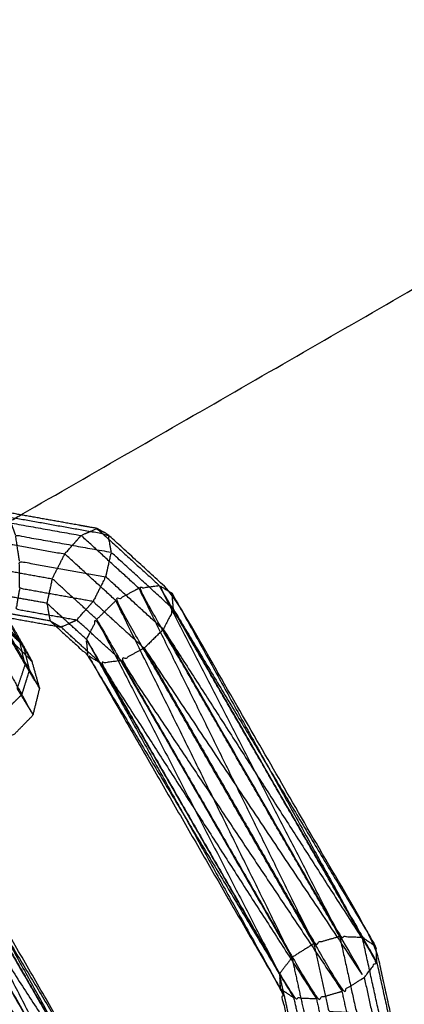
# Model space of a CAD drawing. Units: millimetres. Extents: x -4500 to 4500, y -4500 to 4500.
# Drawn here: x -1761 to -1724, y 3030 to 3125 of the extents above; entities that cross this region are included whole.
import ezdxf

# ---------------------------------------------------------------- set-up
doc = ezdxf.new("R2010")
doc.units = ezdxf.units.MM
doc.header["$LTSCALE"] = 2.5
for name, color, linetype, true_color in [('Make2D$Adnotacja', 7, 'Continuous', 0x000000), ('Make2D$Ukryte$Krzywe', 7, 'Continuous', 0x8c8c8c), ('Make2D$Widoczne$Krzywe', 7, 'Continuous', 0x000000)]:
    doc.layers.add(name, color=color, linetype=linetype, true_color=true_color)
doc.styles.add('Arial Normalny', font='txt')
doc.dimstyles.new('MOJ', dxfattribs={"dimtxt": 70, "dimasz": 74, "dimexe": 0.5, "dimexo": 0.5, "dimgap": 20.25, "dimtad": 1, "dimtoh": 1, "dimdec": 0, "dimzin": 1, "dimdsep": 46, "dimtxsty": 'Arial Normalny', "dimcen": 0.5, "dimadec": 0, "dimazin": 1, "dimtfac": 1, "dimtdec": 4, "dimtix": 1, "dimtofl": 0, "dimtmove": 1, "dimatfit": 3, "dimfxl": 1, "dimtolj": 1, "dimtzin": 1, "dimarcsym": 0})

# ---------------------------------------------------------------- blocks, each defined once
blk = doc.blocks.new('*D2')
at = {"layer": 'Defpoints', "color": 0}
for p in [(3069.242, 3290.859), (-3069.241, -3290.859)]:
    blk.add_point(p, dxfattribs=at)
at = {"layer": 'Make2D$Adnotacja', "color": 0, "lineweight": -2}
for p, q in [((3414.575, 3661.128), (3119.714, 3344.976)), ((3719.515, 3661.128), (3414.575, 3661.128))]:
    blk.add_line(p, q, dxfattribs=at)
at = {"layer": 'Make2D$Adnotacja', "color": 0}
for p, q in [((-0.499, 0), (0.501, 0)), ((0.001, -0.5), (0.001, 0.5))]:
    blk.add_line(p, q, dxfattribs=at)
blk.add_solid([(3110.695, 3353.388), (3128.734, 3336.564), (3069.242, 3290.859)], dxfattribs=at)
at = {"layer": 'Make2D$Adnotacja', "color": 0, "insert": (3577.17, 3719.049), "char_height": 70, "attachment_point": 5, "style": 'Arial Normalny'}
blk.add_mtext('\\A1;%%c9000', dxfattribs=at)

msp = doc.modelspace()

# ---------------------------------------------------------------- linework, layer by layer
at = {"layer": 'Make2D$Ukryte$Krzywe', "color": 9, "linetype": 'ByBlock', "lineweight": -3, "true_color": 0xc0c0c0}
msp.add_open_spline([(-1780.13, 3066.404), (-1770.487, 3071.953), (-1760.843, 3077.502)], degree=2, dxfattribs=at)
at = {"layer": 'Make2D$Ukryte$Krzywe', "color": 250, "lineweight": -3, "true_color": 0x333333}
for points, knots in [([(-1761.358, 3075.551), (-1761.677, 3076.43), (-1761.996, 3077.31), (-1757.242, 3076.461), (-1752.487, 3075.613), (-1752.333, 3074.763), (-1752.178, 3073.912)], [0, 0, 0, 1, 1, 2, 2, 3, 3, 3]), ([(-1760.983, 3073.034), (-1761.17, 3074.292), (-1761.358, 3075.551), (-1756.768, 3074.732), (-1752.178, 3073.912)], [0, 0, 0, 1, 1, 2, 2, 2]), ([(-1746.174, 3068.427), (-1749.176, 3071.169), (-1752.178, 3073.912), (-1752.437, 3072.734), (-1752.697, 3071.556)], [0, 0, 0, 1, 1, 2, 2, 2]), ([(-1753.904, 3069.173), (-1757.438, 3069.803), (-1760.971, 3070.433), (-1760.977, 3071.734), (-1760.983, 3073.034), (-1756.84, 3072.295), (-1752.697, 3071.556)], [0, 0, 0, 1, 1, 2, 2, 3, 3, 3]), ([(-1747.154, 3066.492), (-1749.926, 3069.024), (-1752.697, 3071.556), (-1753.301, 3070.365), (-1753.904, 3069.173), (-1751.449, 3066.93), (-1748.993, 3064.686)], [0, 0, 0, 1, 1, 2, 2, 3, 3, 3]), ([(-1760.971, 3070.433), (-1761.146, 3069.439), (-1761.321, 3068.444), (-1758.397, 3067.922), (-1755.472, 3067.401)], [0, 0, 0, 1, 1, 2, 2, 2]), ([(-1760.821, 3065.116), (-1761.577, 3065.827), (-1762.333, 3066.538), (-1762.775, 3068.009), (-1763.217, 3069.48)], [0.130978, 0.130978, 0.130978, 1, 1, 2, 2, 2]), ([(-1751.193, 3063.492), (-1753.333, 3065.446), (-1755.472, 3067.401), (-1754.688, 3068.287), (-1753.904, 3069.173)], [0, 0, 0, 1, 1, 2, 2, 2]), ([(-1726.645, 3034.602), (-1736.409, 3051.514), (-1746.174, 3068.427), (-1746.664, 3067.459), (-1747.154, 3066.492)], [0, 0, 0, 1, 1, 2, 2, 2]), ([(-1746.174, 3068.427), (-1736.441, 3052.222), (-1726.709, 3036.018), (-1726.677, 3035.31), (-1726.645, 3034.602)], [0, 0, 0, 1, 1, 2, 2, 2]), ([(-1760.746, 3060.225), (-1760.381, 3061.408), (-1760.016, 3062.591), (-1761.496, 3065.175), (-1762.977, 3067.759)], [0, 0, 0, 1, 1, 2, 2, 2]), ([(-1760.016, 3062.591), (-1760.304, 3063.746), (-1760.593, 3064.902), (-1761.785, 3066.33), (-1762.977, 3067.759)], [0, 0, 0, 1, 1, 2, 2, 2]), ([(-1753.171, 3063.23), (-1755.08, 3064.973), (-1756.989, 3066.717), (-1756.23, 3067.059), (-1755.472, 3067.401)], [0, 0, 0, 1, 1, 2, 2, 2]), ([(-1760.96, 3065.344), (-1761.798, 3066.124), (-1762.636, 3066.905), (-1762.143, 3066.095), (-1761.65, 3065.286), (-1761.991, 3065.912), (-1762.333, 3066.538)], [3, 3, 3, 4, 4, 5, 5, 6, 6, 6]), ([(-1748.993, 3064.686), (-1748.074, 3065.589), (-1747.154, 3066.492), (-1737.492, 3049.756), (-1727.829, 3033.021), (-1738.411, 3048.853), (-1748.993, 3064.686)], [0, 0, 0, 1, 1, 2, 2, 3, 3, 3]), ([(-1747.154, 3066.492), (-1736.9, 3050.547), (-1726.645, 3034.602), (-1727.237, 3033.811), (-1727.829, 3033.021)], [0, 0, 0, 1, 1, 2, 2, 2]), ([(-1768.407, 3058.353), (-1768.768, 3059.64), (-1769.13, 3060.926), (-1768.814, 3062.204), (-1768.499, 3063.482), (-1767.595, 3064.411), (-1766.691, 3065.341), (-1765.436, 3065.671), (-1764.181, 3066), (-1762.915, 3065.643), (-1761.65, 3065.286), (-1760.707, 3064.337), (-1759.765, 3063.387)], [-2, -2, -2, -1, -1, 0, 0, 1, 1, 2, 2, 3, 3, 4, 4, 4]), ([(-1763.958, 3065.824), (-1762.352, 3063.024), (-1760.746, 3060.225), (-1761.67, 3059.331), (-1762.594, 3058.437), (-1764.247, 3061.316), (-1765.899, 3064.195)], [0, 0, 0, 1, 1, 2, 2, 3, 3, 3]), ([(-1748.993, 3064.686), (-1750.093, 3064.089), (-1751.193, 3063.492), (-1740.57, 3047.595), (-1729.947, 3031.698)], [0, 0, 0, 1, 1, 2, 2, 2]), ([(-1748.993, 3064.686), (-1739.47, 3048.192), (-1729.947, 3031.698), (-1728.888, 3032.359), (-1727.829, 3033.021)], [0, 0, 0, 1, 1, 2, 2, 2]), ([(-1753.171, 3063.23), (-1753.784, 3063.601), (-1754.396, 3063.972), (-1744.502, 3047.525), (-1734.608, 3031.077)], [0, 0, 0, 1, 1, 2, 2, 2]), ([(-1753.171, 3063.23), (-1743.89, 3047.154), (-1734.608, 3031.077), (-1733.517, 3031.031), (-1732.426, 3030.985)], [0, 0, 0, 1, 1, 2, 2, 2]), ([(-1751.193, 3063.492), (-1752.182, 3063.361), (-1753.171, 3063.23), (-1742.799, 3047.108), (-1732.426, 3030.985)], [0, 0, 0, 1, 1, 2, 2, 2]), ([(-1751.193, 3063.492), (-1741.81, 3047.239), (-1732.426, 3030.985), (-1731.187, 3031.341), (-1729.947, 3031.698)], [0, 0, 0, 1, 1, 2, 2, 2]), ([(-1754.028, 3018.401), (-1764.471, 3033.992), (-1774.913, 3049.583), (-1775.632, 3052.838), (-1776.351, 3056.093)], [0, 0, 0, 1, 1, 2, 2, 2]), ([(-1749.749, 3014.491), (-1751.889, 3016.446), (-1754.028, 3018.401), (-1763.412, 3034.654), (-1772.795, 3050.906), (-1773.422, 3053.743), (-1774.048, 3056.579)], [0, 0, 0, 1, 1, 2, 2, 3, 3, 3]), ([(-1771.611, 3052.488), (-1762.398, 3037.184), (-1753.185, 3021.88), (-1753.116, 3021.108), (-1753.047, 3020.335)], [0, 0, 0, 1, 1, 2, 2, 2]), ([(-1772.795, 3050.906), (-1762.921, 3035.621), (-1753.047, 3020.335), (-1753.538, 3019.368), (-1754.028, 3018.401)], [0, 0, 0, 1, 1, 2, 2, 2]), ([(-1779.574, 3048.963), (-1780.224, 3049.399), (-1780.874, 3049.834), (-1770.459, 3032.486), (-1760.045, 3015.138)], [0, 0, 0, 1, 1, 2, 2, 2]), ([(-1774.913, 3049.583), (-1776.153, 3049.227), (-1777.392, 3048.871), (-1766.63, 3032.733), (-1755.867, 3016.595)], [0, 0, 0, 1, 1, 2, 2, 2]), ([(-1777.392, 3048.871), (-1778.483, 3048.917), (-1779.574, 3048.963), (-1768.821, 3032.181), (-1758.068, 3015.4)], [0, 0, 0, 1, 1, 2, 2, 2]), ([(-1726.645, 3034.602), (-1725.765, 3030.622), (-1724.886, 3026.641), (-1725.546, 3026.158), (-1726.207, 3025.674)], [0, 0, 0, 1, 1, 2, 2, 2]), ([(-1727.829, 3033.021), (-1727.018, 3029.348), (-1726.207, 3025.674), (-1727.358, 3025.431), (-1728.51, 3025.188), (-1729.228, 3028.443), (-1729.947, 3031.698)], [0, 0, 0, 1, 1, 2, 2, 3, 3, 3]), ([(-1734.608, 3031.077), (-1734.05, 3028.548), (-1733.491, 3026.018), (-1732.332, 3025.666), (-1731.173, 3025.313)], [0, 0, 0, 1, 1, 2, 2, 2]), ([(-1732.426, 3030.985), (-1731.799, 3028.149), (-1731.173, 3025.313), (-1729.841, 3025.251), (-1728.51, 3025.188)], [0, 0, 0, 1, 1, 2, 2, 2])]:
    msp.add_open_spline(points, degree=2, knots=knots, dxfattribs=at)
for points in [[(-1746.174, 3068.427), (-1746.243, 3069.199), (-1746.312, 3069.971)], [(-1758.043, 3067.304), (-1757.516, 3067.01), (-1756.989, 3066.717)], [(-1757.499, 3066.808), (-1757.244, 3066.762), (-1756.989, 3066.717)], [(-1760.016, 3062.591), (-1759.528, 3061.703), (-1759.041, 3060.815)], [(-1759.673, 3058.258), (-1760.21, 3059.241), (-1760.746, 3060.225)], [(-1771.611, 3052.488), (-1762.329, 3036.412), (-1753.047, 3020.335)], [(-1774.913, 3049.583), (-1765.39, 3033.089), (-1755.867, 3016.595)], [(-1779.574, 3048.963), (-1769.809, 3032.051), (-1760.045, 3015.138)], [(-1777.392, 3048.871), (-1767.73, 3032.135), (-1758.068, 3015.4)], [(-1735.907, 3031.949), (-1735.258, 3031.513), (-1734.608, 3031.077)]]:
    msp.add_open_spline(points, degree=2, dxfattribs=at)
at = {"layer": 'Make2D$Widoczne$Krzywe', "color": 6, "lineweight": -3, "true_color": 0xff00ff}
msp.add_rational_spline([(4500.001, 0), (4500.001, 4500), (0.001, 4500), (-4499.999, 4500), (-4499.999, 0), (-4499.999, -4500), (0.001, -4500), (4500.001, -4500), (4500.001, 0)], [1, 0.707106781187, 1, 0.707106781187, 1, 0.707106781187, 1, 0.707106781187, 1], degree=2, knots=[0, 0, 0, 7068.583471, 7068.583471, 14137.166941, 14137.166941, 21205.750412, 21205.750412, 28274.333882, 28274.333882, 28274.333882], dxfattribs=at)
at = {"layer": 'Make2D$Widoczne$Krzywe', "color": 18, "lineweight": -3, "true_color": 0x000000}
msp.add_rational_spline([(3312.915, -12.01), (3312.915, 3312.99), (-12.085, 3312.99), (-3337.085, 3312.99), (-3337.085, -12.01), (-3337.085, -3337.01), (-12.085, -3337.01), (3312.915, -3337.01), (3312.915, -12.01)], [1, 0.707106781187, 1, 0.707106781187, 1, 0.707106781187, 1, 0.707106781187, 1], degree=2, knots=[0, 0, 0, 5222.897787, 5222.897787, 10445.795573, 10445.795573, 15668.69336, 15668.69336, 20891.591146, 20891.591146, 20891.591146], dxfattribs=at)
at = {"layer": 'Make2D$Widoczne$Krzywe', "color": 9, "linetype": 'ByBlock', "lineweight": -3, "true_color": 0xc0c0c0}
msp.add_open_spline([(-1760.843, 3077.502), (-1591.063, 3175.191), (-1421.283, 3272.879)], degree=2, dxfattribs=at)
at = {"layer": 'Make2D$Widoczne$Krzywe', "color": 250, "lineweight": -3, "true_color": 0x333333}
for points, knots in [([(-1759.765, 3063.387), (-1760.362, 3064.366), (-1760.96, 3065.344), (-1762.408, 3067.796), (-1763.856, 3070.247), (-1765.766, 3073.515), (-1767.676, 3076.782), (-1769.538, 3079.991), (-1771.4, 3083.2), (-1780.922, 3099.695), (-1790.445, 3116.189), (-1791.758, 3118.478), (-1793.07, 3120.767), (-1793.484, 3121.524), (-1793.898, 3122.282)], [-5, -5, -5, -4, -4, -3, -3, -2, -2, -1, -1, 0, 0, 1, 1, 2, 2, 2]), ([(-1731.686, 3014.416), (-1729.858, 3016.12), (-1728.029, 3017.824), (-1726.458, 3022.233), (-1724.886, 3026.641), (-1724.894, 3027.238), (-1724.902, 3027.834), (-1725.805, 3031.926), (-1726.709, 3036.018), (-1736.51, 3052.995), (-1746.312, 3069.971), (-1749.399, 3072.792), (-1752.487, 3075.613), (-1753.015, 3075.906), (-1753.542, 3076.199), (-1758.132, 3077.018), (-1762.722, 3077.837), (-1765.075, 3077.098), (-1767.428, 3076.36)], [7.499977, 7.499977, 7.499977, 8, 8, 9, 9, 10, 10, 11, 11, 12, 12, 13, 13, 14, 14, 15, 15, 15.494182, 15.494182, 15.494182]), ([(-1762.722, 3077.837), (-1763.032, 3077.416), (-1763.343, 3076.994), (-1759.201, 3076.255), (-1755.058, 3075.517)], [1, 1, 1, 2, 2, 3, 3, 3]), ([(-1763.343, 3076.994), (-1763.521, 3076), (-1763.698, 3075.007), (-1760.162, 3074.375), (-1756.626, 3073.744)], [0, 0, 0, 1, 1, 2, 2, 2]), ([(-1749.515, 3070.452), (-1752.286, 3072.984), (-1755.058, 3075.517), (-1754.3, 3075.858), (-1753.542, 3076.199), (-1750.539, 3073.456), (-1747.537, 3070.714)], [0, 0, 0, 1, 1, 2, 2, 3, 3, 3]), ([(-1751.721, 3069.26), (-1754.173, 3071.502), (-1756.626, 3073.744), (-1755.842, 3074.63), (-1755.058, 3075.517)], [0, 0, 0, 1, 1, 2, 2, 2]), ([(-1763.306, 3069.887), (-1763.494, 3071.146), (-1763.682, 3072.405), (-1760.757, 3071.883), (-1757.833, 3071.361)], [0, 0, 0, 1, 1, 2, 2, 2]), ([(-1776.052, 3071.294), (-1777.802, 3069.661), (-1779.552, 3068.027), (-1781.124, 3063.619), (-1782.696, 3059.21), (-1782.688, 3058.614), (-1782.68, 3058.019), (-1781.777, 3053.927), (-1780.874, 3049.834), (-1771.072, 3032.858), (-1761.271, 3015.881), (-1758.183, 3013.06), (-1755.095, 3010.24), (-1754.568, 3009.946), (-1754.041, 3009.652), (-1749.45, 3008.833), (-1744.86, 3008.015), (-1742.608, 3008.723), (-1740.357, 3009.431)], [-1.47901, -1.47901, -1.47901, -1, -1, 0, 0, 1, 1, 2, 2, 3, 3, 4, 4, 5, 5, 6, 6, 6.47314, 6.47314, 6.47314]), ([(-1753.554, 3067.452), (-1755.693, 3069.406), (-1757.833, 3071.361), (-1758.093, 3070.182), (-1758.352, 3069.004)], [0, 0, 0, 1, 1, 2, 2, 2]), ([(-1763.856, 3070.247), (-1763.847, 3069.553), (-1763.838, 3068.858), (-1762.142, 3065.984), (-1760.446, 3063.11)], [1, 1, 1, 2, 2, 3, 3, 3]), ([(-1732.675, 3036.271), (-1742.198, 3052.766), (-1751.721, 3069.26), (-1750.618, 3069.856), (-1749.515, 3070.452)], [0, 0, 0, 1, 1, 2, 2, 2]), ([(-1749.515, 3070.452), (-1741.095, 3053.362), (-1732.675, 3036.271), (-1731.432, 3036.626), (-1730.19, 3036.981)], [0, 0, 0, 1, 1, 2, 2, 2]), ([(-1730.19, 3036.981), (-1739.853, 3053.717), (-1749.515, 3070.452), (-1748.526, 3070.583), (-1747.537, 3070.714)], [0, 0, 0, 1, 1, 2, 2, 2]), ([(-1747.537, 3070.714), (-1738.864, 3053.847), (-1730.19, 3036.981), (-1729.099, 3036.935), (-1728.008, 3036.889)], [0, 0, 0, 1, 1, 2, 2, 2]), ([(-1728.008, 3036.889), (-1737.773, 3053.801), (-1747.537, 3070.714), (-1746.924, 3070.342), (-1746.312, 3069.971)], [0, 0, 0, 1, 1, 2, 2, 2]), ([(-1758.352, 3069.004), (-1760.829, 3069.446), (-1763.306, 3069.887), (-1763.043, 3069.156), (-1762.78, 3068.426)], [0, 0, 0, 1, 1, 1.83197, 1.83197, 1.83197]), ([(-1746.312, 3069.971), (-1737.16, 3053.43), (-1728.008, 3036.889), (-1727.359, 3036.453), (-1726.709, 3036.018)], [1, 1, 1, 2, 2, 3, 3, 3]), ([(-1754.534, 3065.517), (-1756.443, 3067.261), (-1758.352, 3069.004), (-1758.198, 3068.154), (-1758.043, 3067.304), (-1760.32, 3067.71), (-1762.598, 3068.117)], [0, 0, 0, 1, 1, 2, 2, 2.983559, 2.983559, 2.983559]), ([(-1762.237, 3067.508), (-1762.09, 3067.554), (-1761.942, 3067.6), (-1759.721, 3067.204), (-1757.5, 3066.808)], [2.9425789, 2.9425789, 2.9425789, 3, 3, 3.8968217, 3.8968217, 3.8968217]), ([(-1762.11, 3067.548), (-1761.351, 3066.225), (-1760.593, 3064.902), (-1760.179, 3064.144), (-1759.765, 3063.387)], [5.421991, 5.421991, 5.421991, 6, 6, 7, 7, 7]), ([(-1754.534, 3065.517), (-1754.044, 3066.485), (-1753.554, 3067.452), (-1744.762, 3050.408), (-1735.971, 3033.365)], [0, 0, 0, 1, 1, 2, 2, 2]), ([(-1758.043, 3067.304), (-1756.22, 3065.638), (-1754.396, 3063.972), (-1745.152, 3047.961), (-1735.908, 3031.949), (-1735.458, 3029.913), (-1735.008, 3027.877)], [0, 0, 0, 1, 1, 2, 2, 2.842263, 2.842263, 2.842263]), ([(-1754.396, 3063.972), (-1754.465, 3064.745), (-1754.534, 3065.517), (-1745.221, 3048.733), (-1735.908, 3031.949), (-1735.908, 3031.949), (-1735.908, 3031.949)], [0, 0, 0, 1, 1, 2, 2, 2.000063, 2.000063, 2.000063]), ([(-1754.534, 3065.517), (-1745.253, 3049.441), (-1735.971, 3033.365), (-1735.939, 3032.657), (-1735.908, 3031.949)], [0, 0, 0, 1, 1, 2, 2, 2]), ([(-1759.041, 3060.815), (-1759.743, 3061.963), (-1760.446, 3063.11), (-1760.703, 3064.227), (-1760.96, 3065.344)], [1, 1, 1, 2, 2, 3, 3, 3]), ([(-1768.407, 3058.353), (-1767.467, 3057.405), (-1766.527, 3056.456), (-1765.259, 3056.098), (-1763.991, 3055.74), (-1762.739, 3056.071), (-1761.486, 3056.402), (-1760.58, 3057.33), (-1759.673, 3058.258), (-1759.357, 3059.536), (-1759.041, 3060.815), (-1759.403, 3062.101), (-1759.765, 3063.387)], [0, 0, 0, 1, 1, 2, 2, 3, 3, 4, 4, 5, 5, 6, 6, 6]), ([(-1760.446, 3063.11), (-1760.835, 3061.955), (-1761.225, 3060.8), (-1760.449, 3059.529), (-1759.673, 3058.258)], [0, 0, 0, 1, 1, 2, 2, 2]), ([(-1750.082, 3019.043), (-1751.634, 3020.462), (-1753.185, 3021.88), (-1762.43, 3037.892), (-1771.674, 3053.904), (-1772.209, 3056.321), (-1772.744, 3058.738)], [-1.851209, -1.851209, -1.851209, -1, -1, 0, 0, 1, 1, 1]), ([(-1753.684, 3016.682), (-1756.139, 3018.925), (-1758.595, 3021.169), (-1766.875, 3038.018), (-1775.156, 3054.867)], [0, 0, 0, 1, 1, 2, 2, 2]), ([(-1772.975, 3054.775), (-1764.682, 3038.568), (-1756.389, 3022.361), (-1755.4, 3022.491), (-1754.411, 3022.622)], [0, 0, 0, 1, 1, 2, 2, 2]), ([(-1771.674, 3053.904), (-1763.043, 3038.263), (-1754.411, 3022.622), (-1753.798, 3022.251), (-1753.185, 3021.88)], [1, 1, 1, 2, 2, 3, 3, 3]), ([(-1732.675, 3036.271), (-1733.731, 3035.609), (-1734.787, 3034.946), (-1735.379, 3034.155), (-1735.971, 3033.365)], [0, 0, 0, 1, 1, 2, 2, 2]), ([(-1732.675, 3036.271), (-1731.953, 3033.016), (-1731.232, 3029.76), (-1729.9, 3029.697), (-1728.568, 3029.635)], [0, 0, 0, 1, 1, 2, 2, 2]), ([(-1730.19, 3036.981), (-1729.379, 3033.308), (-1728.568, 3029.635), (-1727.409, 3029.281), (-1726.25, 3028.928)], [0, 0, 0, 1, 1, 2, 2, 2]), ([(-1728.029, 3017.824), (-1728.094, 3018.264), (-1728.159, 3018.703), (-1726.531, 3023.268), (-1724.902, 3027.834), (-1725.576, 3028.381), (-1726.25, 3028.928), (-1727.129, 3032.909), (-1728.008, 3036.889)], [1, 1, 1, 2, 2, 3, 3, 4, 4, 5, 5, 5]), ([(-1734.787, 3034.946), (-1734.16, 3032.11), (-1733.534, 3029.273), (-1734.194, 3028.789), (-1734.855, 3028.305), (-1735.413, 3030.835), (-1735.971, 3033.365)], [0, 0, 0, 1, 1, 2, 2, 3, 3, 3])]:
    msp.add_open_spline(points, degree=2, knots=knots, dxfattribs=at)
for points in [[(-1757.833, 3071.361), (-1757.23, 3072.552), (-1756.626, 3073.744)], [(-1753.554, 3067.452), (-1752.637, 3068.356), (-1751.721, 3069.26)], [(-1734.787, 3034.946), (-1743.254, 3052.103), (-1751.721, 3069.26)], [(-1753.554, 3067.452), (-1744.17, 3051.199), (-1734.787, 3034.946)], [(-1760.593, 3064.902), (-1760.707, 3065.009), (-1760.821, 3065.116)], [(-1777.641, 3054.157), (-1768.118, 3037.663), (-1758.595, 3021.169)], [(-1760.428, 3019.361), (-1769.034, 3036.759), (-1777.641, 3054.157)], [(-1775.156, 3054.867), (-1765.772, 3038.614), (-1756.389, 3022.361)], [(-1772.975, 3054.775), (-1763.693, 3038.698), (-1754.411, 3022.622)], [(-1779.753, 3052.832), (-1770.09, 3036.096), (-1760.428, 3019.361)]]:
    msp.add_open_spline(points, degree=2, dxfattribs=at)

# ---------------------------------------------------------------- dimensions: what is measured, and where the dimension line sits
at = {"layer": 'Make2D$Adnotacja', "color": 6, "true_color": 0xff00ff}
dim = msp.add_diameter_dim_2p(p1=(-3069.241, -3290.859), p2=(3069.242, 3290.859), dimstyle='MOJ', override={"dimscale": 1, "dimasz": 74, "dimtad": 1, "dimtih": 0, "dimtoh": 1, "dimlfac": 1, "dimtxsty": 'Arial Normalny', "dimsah": 0}, dxfattribs=at)
dim.commit()
dim.dimension.update_dxf_attribs({"geometry": '*D2', "text_midpoint": (3414.575, 3661.128), "dimtype": 163})

doc.saveas('drawing.dxf')
